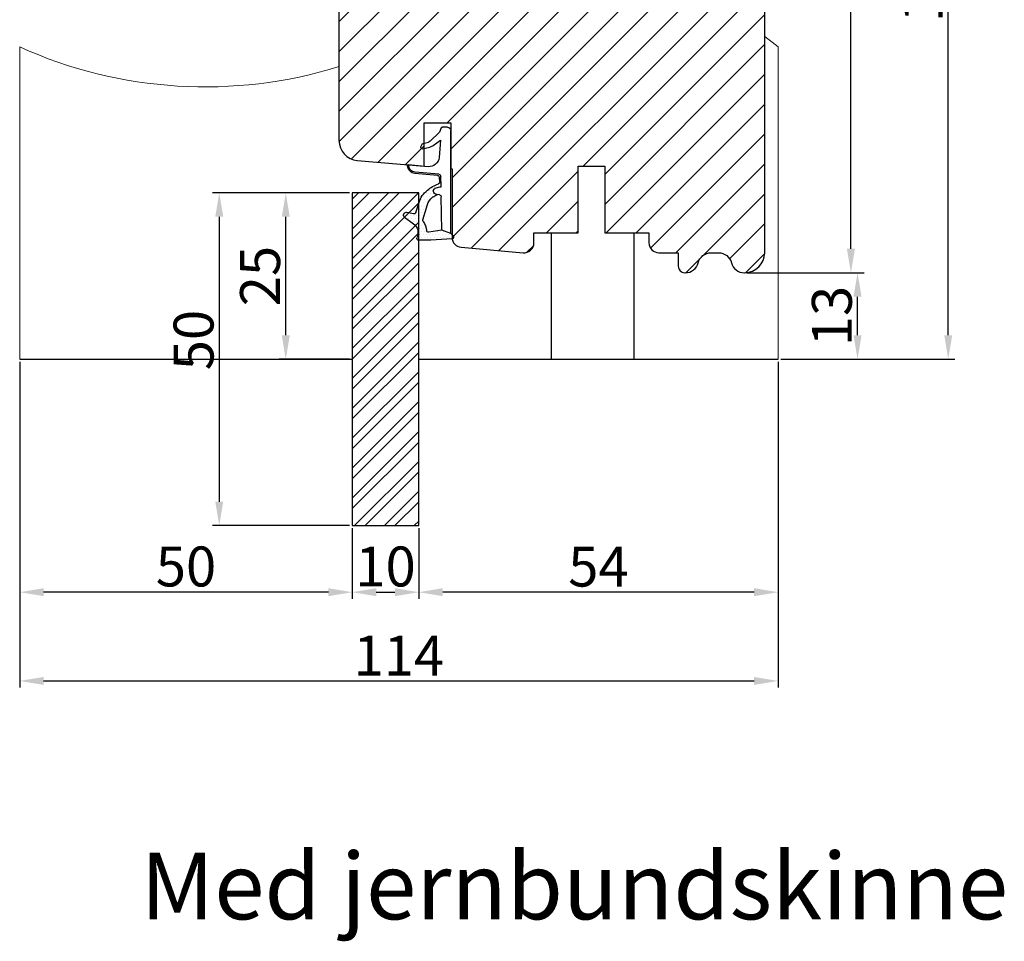
# Model space of a CAD drawing. Units: millimetres. Extents: x 63 to 1919, y -947 to -320.
# Drawn here: x 249 to 286, y -415 to -381 of the extents above; entities that cross this region are included whole.
import ezdxf

# ---------------------------------------------------------------- set-up
doc = ezdxf.new("R2010")
doc.units = ezdxf.units.MM
doc.layers.get('0').update_dxf_attribs({"lineweight": 0})
doc.layers.get('DEFPOINTS').update_dxf_attribs({"lineweight": 0})
for name, color, linetype, lineweight in [('02 MEASURES', 156, 'Continuous', 13), ('03 FRAME', 40, 'Continuous', 25), ('04 FRAME HATCH', 40, 'Continuous', 0), ('05 SASH', 40, 'Continuous', 25), ('06 SASH HATCH', 40, 'Continuous', 0), ('09 ALUMINIUM', 55, 'Continuous', 25), ('10 ALUMINIUM HATCH', 55, 'Continuous', 0), ('13 GASKET', 254, 'Continuous', 25), ('14 GASKET HATCH', 254, 'Continuous', 0), ('DIMENSIONER', 5, 'Continuous', 9), ('HATCH_TÆTNINGS.', 253, 'Continuous', 0)]:
    doc.layers.add(name, color=color, linetype=linetype, lineweight=lineweight)
doc.styles.add('M1x0.25', font='arial.ttf', dxfattribs={"height": 1.5})
doc.dimstyles.new('M1x0.25', dxfattribs={"dimscale": 0, "dimtxt": 1.5, "dimasz": 0.9, "dimexe": 0.25, "dimexo": 0.1, "dimgap": 0.2, "dimtad": 1, "dimdec": 0, "dimlfac": 4, "dimdsep": 46, "dimtxsty": 'M1x0.25', "dimcen": -1, "dimclrd": 256, "dimclre": 256, "dimclrt": 256, "dimazin": 2, "dimtfac": 1, "dimtdec": 0, "dimtmove": 0, "dimatfit": 3, "dimfxl": 1, "dimtolj": 1, "dimarcsym": 0})

# ---------------------------------------------------------------- blocks, each defined once
blk = doc.blocks.new('*D698')
at = {"layer": '02 MEASURES', "lineweight": -2}
for p, q in [((261.4399725584191, -387.0521490067738), (256.2899725584191, -387.0521490067738)), ((256.5399725584191, -387.9521490067738), (256.5399725584191, -398.6521490067738)), ((261.4399725584191, -399.5521490067738), (256.2899725584191, -399.5521490067738))]:
    blk.add_line(p, q, dxfattribs=at)
at = {"layer": '02 MEASURES'}
for points in [[(256.6899725584191, -387.9521490067738), (256.3899725584191, -387.9521490067738), (256.5399725584191, -387.0521490067738)], [(256.3899725584191, -398.6521490067738), (256.6899725584191, -398.6521490067738), (256.5399725584191, -399.5521490067738)]]:
    blk.add_solid(points, dxfattribs=at)
at = {"layer": 'DEFPOINTS', "color": 0}
for p in [(261.5399725584191, -387.0521490067738), (256.5399725584191, -399.5521490067738), (261.5399725584191, -399.5521490067738)]:
    blk.add_point(p, dxfattribs=at)
at = {"layer": '02 MEASURES', "insert": (255.5742225584191, -392.5804443980753), "char_height": 1.5, "attachment_point": 5, "rotation": 90, "style": 'M1x0.25'}
blk.add_mtext('\\A1;50', dxfattribs=at)
blk = doc.blocks.new('*D699')
at = {"layer": '02 MEASURES', "lineweight": -2}
for p, q in [((261.5399725584191, -399.6521490067738), (261.5399725584191, -402.3021490067738)), ((264.0399725584191, -399.6521490067738), (264.0399725584191, -402.3021490067738)), ((262.4399725584191, -402.0521490067738), (263.1399725584191, -402.0521490067738))]:
    blk.add_line(p, q, dxfattribs=at)
at = {"layer": '02 MEASURES'}
for points in [[(262.4399725584191, -401.9021490067738), (262.4399725584191, -402.2021490067738), (261.5399725584191, -402.0521490067738)], [(263.1399725584191, -402.2021490067738), (263.1399725584191, -401.9021490067738), (264.0399725584191, -402.0521490067738)]]:
    blk.add_solid(points, dxfattribs=at)
at = {"layer": 'DEFPOINTS', "color": 0}
for p in [(261.5399725584191, -399.5521490067738), (264.0399725584191, -399.5521490067738), (264.0399725584191, -402.0521490067738)]:
    blk.add_point(p, dxfattribs=at)
at = {"layer": '02 MEASURES', "insert": (262.7899725584191, -401.0863990067738), "char_height": 1.5, "attachment_point": 5, "style": 'M1x0.25'}
blk.add_mtext('\\A1;10', dxfattribs=at)
blk = doc.blocks.new('*D700')
at = {"layer": '02 MEASURES', "lineweight": -2}
for p, q in [((277.5399725584189, -393.4021490067738), (277.5399725584189, -402.3021490067738)), ((264.0399725584191, -399.6521490067738), (264.0399725584191, -402.3021490067738)), ((276.6399725584189, -402.0521490067738), (264.9399725584191, -402.0521490067738))]:
    blk.add_line(p, q, dxfattribs=at)
at = {"layer": '02 MEASURES'}
for points in [[(264.9399725584191, -401.9021490067738), (264.9399725584191, -402.2021490067738), (264.0399725584191, -402.0521490067738)], [(276.6399725584189, -402.2021490067738), (276.6399725584189, -401.9021490067738), (277.5399725584189, -402.0521490067738)]]:
    blk.add_solid(points, dxfattribs=at)
at = {"layer": 'DEFPOINTS', "color": 0}
for p in [(277.5399725584189, -393.3021490067738), (264.0399725584191, -399.5521490067738), (264.0399725584191, -402.0521490067738)]:
    blk.add_point(p, dxfattribs=at)
at = {"layer": '02 MEASURES', "insert": (270.789972558419, -401.0893990067738), "char_height": 1.5, "attachment_point": 5, "style": 'M1x0.25'}
blk.add_mtext('\\A1;54', dxfattribs=at)
blk = doc.blocks.new('*D701')
at = {"layer": '02 MEASURES', "lineweight": -2}
for p, q in [((261.4399725584191, -387.0521490067738), (258.7899725584191, -387.0521490067738)), ((259.0399725584191, -392.4021490067738), (259.0399725584191, -387.9521490067738)), ((261.4399725584191, -393.3021490067738), (258.7899725584191, -393.3021490067738))]:
    blk.add_line(p, q, dxfattribs=at)
at = {"layer": '02 MEASURES'}
for points in [[(259.1899725584191, -387.9521490067738), (258.8899725584191, -387.9521490067738), (259.0399725584191, -387.0521490067738)], [(258.8899725584191, -392.4021490067738), (259.1899725584191, -392.4021490067738), (259.0399725584191, -393.3021490067738)]]:
    blk.add_solid(points, dxfattribs=at)
at = {"layer": 'DEFPOINTS', "color": 0}
for p in [(259.0399725584191, -387.0521490067738), (261.5399725584191, -387.0521490067738), (261.5399725584191, -393.3021490067738)]:
    blk.add_point(p, dxfattribs=at)
at = {"layer": '02 MEASURES', "insert": (258.0742225584191, -390.1771490067738), "char_height": 1.5, "attachment_point": 5, "rotation": 90, "style": 'M1x0.25'}
blk.add_mtext('\\A1;25', dxfattribs=at)
blk = doc.blocks.new('*D702')
at = {"layer": '02 MEASURES', "lineweight": -2}
for p, q in [((274.2267362814185, -364.572163864367), (280.5295582613332, -364.572163864367)), ((280.2795582613332, -389.1521490067738), (280.2795582613332, -365.472163864367)), ((276.3899725584191, -390.0521490067738), (280.5295582613332, -390.0521490067738))]:
    blk.add_line(p, q, dxfattribs=at)
at = {"layer": '02 MEASURES'}
for points in [[(280.4295582613332, -365.472163864367), (280.1295582613333, -365.472163864367), (280.2795582613332, -364.572163864367)], [(280.1295582613333, -389.1521490067738), (280.4295582613332, -389.1521490067738), (280.2795582613332, -390.0521490067738)]]:
    blk.add_solid(points, dxfattribs=at)
at = {"layer": 'DEFPOINTS', "color": 0}
for p in [(274.1267362814185, -364.572163864367), (280.2795582613332, -364.572163864367), (276.2899725584191, -390.0521490067738)]:
    blk.add_point(p, dxfattribs=at)
at = {"layer": '02 MEASURES', "insert": (279.3138082613332, -377.3121564355704), "char_height": 1.5, "attachment_point": 5, "rotation": 90, "style": 'M1x0.25'}
blk.add_mtext('\\A1;102', dxfattribs=at)
blk = doc.blocks.new('A$C3DED3EB6')
at = {"layer": '14 GASKET HATCH'}
h = blk.add_hatch(dxfattribs=at)
h.set_pattern_fill('DOTS', color=256, scale=0.3, style=0)
h.set_pattern_definition([(0, (0, 0), (0.238125, 0.47625), [0, -0.47625])])
h.paths.add_polyline_path([(2.948936325798528, 14.16846693998471, 0.1233562354167789), (3.462178012545062, 15.53323871688144, -0.4239225800832188), (3.804242937811296, 15.79579674342085), (5.772369414261966, 15.50384625492632), (7.098141160953276, 16.01004763302973), (7.428843106313593, 16.3086568259786, 0.5597157698746498), (7.335171942488898, 16.81144107244069), (4.09572431857498, 17.00833822118847, 0.0002130593468304109), (4.092672920077348, 17.00833952144649), (2.299931126161084, 17.00833952144649, 0.5464558960854429), (2.027200924058896, 16.58336657692928, -0.3539851446939941), (1.496402880765118, 14.51120763727593), (0.1611845139370871, 13.51792970499309, 0.816254782021822), (0.4935715264653027, 12.80810857551728), (1.49294220499695, 13.04874910257644, -0.4060012705921573), (1.852746290838354, 12.83548836869574), (2.349653054051487, 11.30021085488008, 0.171791316987674), (3.601842131521952, 9.488127066826289, 0.08868838781472055), (5.241247101306628, 8.51436845434437, -0.3365334673739491), (5.434699850606926, 8.207500155993651), (5.397650425405345, 7.562150165756123, -0.3846007092480884), (5.12410285637668, 7.267504095791452), (1.710883924876585, 6.965704004792455, 0.3870274350668444), (0.5984038476602236, 5.793987987916841, 0.4454802709434807), (0.7068353780697407, 5.692253650880559), (0.7981411609533211, 5.699999839959242), (0.7981411609533211, 5.768880636557924, -0.3934789996797767), (1.726894110965418, 6.766339336388683), (5.321575487777864, 7.084184510813998, 0.3786717659810215), (5.594972098131752, 7.372622299806474), (5.641001670823357, 8.9658250684939, -0.04679589384660147), (4.906248048403036, 9.129273275389526, -0.9099370407024293), (4.99993112616113, 10.12041834656685), (5.087619709753547, 10.13652441294097, -0.05794885857717027), (4.363375262902952, 10.54172437595779, -0.1717913169876739), (3.604472791708702, 11.63995697477824), (2.911863623460575, 13.90052560735183, -0.2382014048105942)])
at = {"layer": '13 GASKET'}
for p, q in [((4.092672920077348, 17.00833952144649), (2.299931126161084, 17.00833952144649)), ((7.335171942488898, 16.81144107244069), (4.09572431857498, 17.00833822118847)), ((7.098141160953276, 16.01004763302973), (7.428843106313593, 16.3086568259786)), ((5.772369414261959, 15.50384625492632), (3.804242937811296, 15.79579674342085)), ((5.772369414261959, 15.50384625492632), (5.676169262962333, 10.48762552533478)), ((7.098141160953276, 16.01004763302973), (5.772369414261959, 15.50384625492632)), ((7.098141160953276, 16.01004763302973), (7.098141160953332, 0.49999983995923)), ((0.1611845139370871, 13.51792970499309), (1.496402880765118, 14.51120763727593)), ((2.90608319488382, 13.91939202743762), (3.604472791708702, 11.63995697477824)), ((1.49294220499695, 13.04874910257644), (0.4935715264653027, 12.80810857551728)), ((1.852746290838354, 12.83548836869574), (2.349653054051487, 11.30021085488008)), ((5.430444792264211, 10.19949228523885), (4.99993112616113, 10.12041834656685)), ((4.999931126161073, 10.12041834656685), (4.999931126161073, 10.12041834656685)), ((5.641001670823357, 8.9658250684939), (5.595072217577979, 7.376087693239441)), ((5.435711744976288, 8.2251259630834), (5.397650425405345, 7.562150165756123)), ((3.717986449939019, 5.947713325071362), (0.7068353780697407, 5.692253650880559)), ((5.12410285637668, 7.267504095791452), (1.709278646301016, 6.965562064521436)), ((5.321575487777864, 7.084184510813998), (1.726894110965418, 6.766339336388683)), ((0.7981411609533211, 5.768880636557924), (0.7981411609533211, 5.699999839959219)), ((5.536640084234307, 1.975276746650678), (5.340774354185385, 4.562737022604864)), ((2.840148584136273, 3.242663469674568), (3.958461729907981, 3.013095602064567)), ((2.6210456879611, 2.957306085288849), (2.821045687961089, 2.557306085288843)), ((2.953871257453045, 2.452124837481904), (3.735590612231022, 2.267122489519181)), ((5.417032402259679, 0.7626071033726589), (3.986089886915863, 2.121591673585357)), ((4.450525210158901, 2.754314901758505), (5.536640084234307, 1.975276746650678)), ((5.63547147074172, 0.09538237915907644), (5.417032402259679, 0.7626071033726589)), ((6.598141160953332, -1.600407699697826e-07), (5.854860838614684, -1.600407699697826e-07))]:
    blk.add_line(p, q, dxfattribs=at)
for centre, radius, start, end in [((0.4817297788131896, 15.8751865579984), 1.7, 306.6458075218945, 24.61863434576373), ((2.299931126161084, 16.70833952144648), 0.3, 90, 204.6186343457638), ((4.092672920077348, 13.42788299774188), 3.580456523704592, 89.95117039530214, 90), ((7.227790357431161, 16.53131753685241), 0.3, 312.0806368654311, 69.02634671876179), ((0.4817297788131896, 15.8751865579984), 3, 325.3259894354836, 353.4550527452148), ((3.760222835918228, 15.49904393276975), 0.3, 81.5623147329421, 173.4550527452147), ((0.3999311261611069, 13.19699348835252), 0.4, 126.6458075218946, 283.5386357810528), ((3.195656980497063, 13.99779497818335), 0.3, 145.3259894354836, 195.1497759798413), ((1.563172505225168, 12.75708541795001), 0.3, 15.14977597984291, 103.5386357810528), ((5.534964695796759, 12.16264331308309), 3.3, 195.1497759798429, 234.1408470553259), ((5.534964695796759, 12.16264331308309), 2, 195.1497759798429, 234.1408470553259), ((6.467720210844675, 13.45313043732662), 3.592290761353148, 234.1408470553259, 247.406910967737), ((5.376249336165699, 10.49455643510845), 0.3, 280.4077113124914, 358.6761759562514), ((7.14484191384463, 13.58614905581413), 5.417253148946114, 229.1545069856906, 249.4273463858496), ((4.999931126161073, 9.62041834656685), 0.5, 89.99999999999349, 259.2008842112485), ((6.144910059580923, 12.96426364068054), 4.03006633689945, 252.1000828832487, 262.8170934079719), ((5.097679659380162, 7.566338187990596), 0.3, 275.0530065277401, 359.200120689523), ((5.135828648806864, 8.233500247043253), 0.3, 358.4004217958814, 69.42734638584962), ((1.798141160953321, 5.768880636557924), 1.2, 94.08561677997454, 178.8011247955473), ((1.798141160953321, 5.768880636557924), 1, 94.08561677997454, 180), ((3.844787764465934, 4.453082458725333), 1.5, 4.192235401705569, 94.84924064816796), ((5.295152290781346, 7.383018603013142), 0.3, 275.0530065277401, 358.6761759562514), ((0.6983819571012759, 5.791895708636957), 0.1, 178.8011247955473, 274.849240648168), ((2.799931126161084, 3.046748804388841), 0.1999999999999993, 78.39945201840169, 206.5650511770649), ((3.757374440032095, 2.033522275635988), 1, 46.11995994685694, 78.39945201840169), ((2.999931126161073, 2.646748804388835), 0.1999999999999993, 206.5650511770649, 256.6853040128094), ((3.620440940460924, 1.780562572251796), 0.5, 43.00468837376319, 76.68530401280935), ((5.854860838614684, 0.2999998399592414), 0.3, 223.0046883737632, 270), ((6.598141160953332, 0.49999983995923), 0.5, 270, 0)]:
    blk.add_arc(centre, radius, start, end, dxfattribs=at)
blk = doc.blocks.new('02 v.side')
at = {"layer": 'HATCH_TÆTNINGS.', "xscale": -1, "rotation": 90}
blk.add_blockref('A$C3DED3EB6', (-1.115849404712208, 7.168774692108855), dxfattribs=at)
blk = doc.blocks.new('*D705')
at = {"layer": '02 MEASURES', "lineweight": -2}
for p, q in [((276.3740954766948, -390.0521490067738), (280.7795582613332, -390.0521490067738)), ((280.5295582613332, -392.4021490067738), (280.5295582613332, -390.9521490067738)), ((277.6399725584189, -393.3021490067738), (280.7795582613332, -393.3021490067738))]:
    blk.add_line(p, q, dxfattribs=at)
at = {"layer": '02 MEASURES'}
for points in [[(280.6795582613332, -390.9521490067738), (280.3795582613333, -390.9521490067738), (280.5295582613332, -390.0521490067738)], [(280.3795582613333, -392.4021490067738), (280.6795582613332, -392.4021490067738), (280.5295582613332, -393.3021490067738)]]:
    blk.add_solid(points, dxfattribs=at)
at = {"layer": 'DEFPOINTS', "color": 0}
for p in [(276.2740954766948, -390.0521490067738), (280.5295582613332, -390.0521490067738), (277.5399725584189, -393.3021490067738)]:
    blk.add_point(p, dxfattribs=at)
at = {"layer": '02 MEASURES', "insert": (279.5638082613332, -391.6771490067738), "char_height": 1.5, "attachment_point": 5, "rotation": 90, "style": 'M1x0.25'}
blk.add_mtext('\\A1;13', dxfattribs=at)
blk = doc.blocks.new('*D706')
at = {"layer": '02 MEASURES', "lineweight": -2}
for p, q in [((249.0399725584188, -393.4021490067738), (249.0399725584188, -405.6359368317985)), ((277.5399725584189, -393.4021490067738), (277.5399725584189, -405.6359368317985)), ((249.9399725584188, -405.3859368317985), (276.6399725584189, -405.3859368317985))]:
    blk.add_line(p, q, dxfattribs=at)
at = {"layer": '02 MEASURES'}
for points in [[(249.9399725584188, -405.2359368317985), (249.9399725584188, -405.5359368317985), (249.0399725584188, -405.3859368317985)], [(276.6399725584189, -405.5359368317985), (276.6399725584189, -405.2359368317985), (277.5399725584189, -405.3859368317985)]]:
    blk.add_solid(points, dxfattribs=at)
at = {"layer": 'DEFPOINTS', "color": 0}
for p in [(249.0399725584188, -393.3021490067738), (277.5399725584189, -393.3021490067738), (277.5399725584189, -405.3859368317985)]:
    blk.add_point(p, dxfattribs=at)
at = {"layer": '02 MEASURES', "insert": (263.2899725584188, -404.4329368317985), "char_height": 1.5, "attachment_point": 5, "style": 'M1x0.25'}
blk.add_mtext('\\A1;114', dxfattribs=at)
blk = doc.blocks.new('*D707')
at = {"layer": '02 MEASURES', "lineweight": -2}
for p, q in [((249.0399725584188, -393.4021490067738), (249.0399725584188, -402.3021490067738)), ((261.5399725584191, -399.6521490067738), (261.5399725584191, -402.3021490067738)), ((260.6399725584191, -402.0521490067738), (249.9399725584188, -402.0521490067738))]:
    blk.add_line(p, q, dxfattribs=at)
at = {"layer": '02 MEASURES'}
for points in [[(249.9399725584188, -401.9021490067738), (249.9399725584188, -402.2021490067738), (249.0399725584188, -402.0521490067738)], [(260.6399725584191, -402.2021490067738), (260.6399725584191, -401.9021490067738), (261.5399725584191, -402.0521490067738)]]:
    blk.add_solid(points, dxfattribs=at)
at = {"layer": 'DEFPOINTS', "color": 0}
for p in [(249.0399725584188, -393.3021490067738), (261.5399725584191, -399.5521490067738), (249.0399725584188, -402.0521490067738)]:
    blk.add_point(p, dxfattribs=at)
at = {"layer": '02 MEASURES', "insert": (255.2899725584189, -401.0863990067738), "char_height": 1.5, "attachment_point": 5, "style": 'M1x0.25'}
blk.add_mtext('\\A1;50', dxfattribs=at)
blk = doc.blocks.new('*D718')
at = {"layer": '02 MEASURES', "lineweight": -2}
for p, q in [((274.2298094600723, -364.5719664034723), (284.1876263724961, -364.5719664034723)), ((283.9376263724961, -392.4021490067738), (283.9376263724961, -365.4719664034723)), ((277.6399725584189, -393.3021490067738), (284.1876263724961, -393.3021490067738))]:
    blk.add_line(p, q, dxfattribs=at)
at = {"layer": '02 MEASURES'}
for points in [[(284.0876263724961, -365.4719664034723), (283.7876263724961, -365.4719664034723), (283.9376263724961, -364.5719664034723)], [(283.7876263724961, -392.4021490067738), (284.0876263724961, -392.4021490067738), (283.9376263724961, -393.3021490067738)]]:
    blk.add_solid(points, dxfattribs=at)
at = {"layer": 'DEFPOINTS', "color": 0}
for p in [(274.1298094600722, -364.5719664034723), (283.9376263724961, -364.5719664034723), (277.5399725584189, -393.3021490067738)]:
    blk.add_point(p, dxfattribs=at)
at = {"layer": '02 MEASURES', "insert": (282.9718763724961, -378.937057705123), "char_height": 1.5, "attachment_point": 5, "rotation": 90, "style": 'M1x0.25'}
blk.add_mtext('\\A1;115', dxfattribs=at)

msp = doc.modelspace()

# ---------------------------------------------------------------- hatches: boundary and pattern name
at = {"layer": '06 SASH HATCH'}
h = msp.add_hatch(dxfattribs=at)
h.set_pattern_fill('ANSI31', color=256, scale=0.25, style=0)
h.set_pattern_definition([(45, (-650.072567097704, -189.4183192270496), (-0.5612660075668221, 0.5612660075668221), [])])
h.paths.add_polyline_path([(277.0399725584191, -389.3021490067738), (277.0399725584186, -370.4679263698865, 0.3788661086958588), (276.6009072301215, -369.9716532940658), (265.0399725584191, -368.5521490067738), (264.4149725584191, -368.5521490067738, -0.4142135623731011), (264.0399725584191, -368.1771490067736), (264.0399725584191, -364.8021490067738, 0.4931454260310228), (263.7252677971435, -364.5606675502015), (263.0965098133836, -364.7291427441846, 0.112583550985985), (263.0421500665541, -364.8867956976173, -0.310809103411633), (262.8572928412602, -365.1016442794073, 0.2926117034269699), (261.7622278274373, -366.2916767402735), (261.5708311777455, -367.377141080008, -0.2835093783468887), (261.3964103458013, -367.5732023593187, 0.3312708873008703), (261.0399725584191, -368.0521490067738), (261.0399725584191, -385.0849369029777, 0.3888787318528211), (261.7246057513582, -385.8320829265465), (264.2399725584189, -386.0521490067738), (264.2399725584189, -384.4271490067738), (265.2399725584189, -384.4271490067738), (265.2399725584189, -386.1396376702996), (265.2899725584191, -386.1440121034759), (265.2899725584191, -388.7237378640759, 0.3888787318531787), (265.6322891548887, -389.0973108758603), (267.9572891548885, -389.3007220185582, 0.4400105308916003), (268.3649725584189, -388.9271490067738), (268.3649725584189, -388.5521490067738), (270.0274725584188, -388.5521490067738), (270.0274725584188, -386.0521490067738), (271.0274725584188, -386.0521490067738), (271.0274725584188, -388.5521490067738), (272.6899725584187, -388.5521490067738), (272.6899725584187, -388.9271490067738, 0.4142135623731822), (273.0649725584187, -389.3021490067738), (273.7899725584191, -389.3021490067738), (273.7899725584191, -389.8021490067738, 0.4142135623733338), (274.0399725584191, -390.0521490067738), (274.0558496401429, -390.0521490067738, 0.3419987131200519), (274.5399725584191, -389.6771490067738, -0.3419987131194209), (275.0240954766948, -389.3021490067738), (275.3058496401434, -389.3021490067738, -0.3419987131196682), (275.7899725584191, -389.6771490067738, 0.3419987131194674), (276.2740954766948, -390.0521490067738), (276.28997255842, -390.0521490067738, 0.4142135623727735)])
h.paths.add_polyline_path([(261.7622278274373, -366.2916767402735, -0.2926117034269699), (262.8572928412602, -365.1016442794073, 0.310809103411633), (263.0421500665541, -364.8867956976173, -0.112583550985985), (263.0965098133836, -364.7291427441846), (261.5958582745918, -365.1312411121244, 0.3394542588633385), (261.0399725584191, -365.855685481841), (261.0399725584191, -368.0521490067738, -0.3312708873008703), (261.3964103458013, -367.5732023593187, 0.2835093783468887), (261.5708311777455, -367.377141080008)], flags=16)
at = {"layer": '10 ALUMINIUM HATCH'}
h = msp.add_hatch(dxfattribs=at)
h.set_pattern_fill('STEEL', color=256, scale=0.25, style=0)
h.set_pattern_definition([(45, (27.42984783274073, -420.8630479627238), (-0.561266007566822, 0.5612660075668221), []), (45, (27.42984783274073, -420.4661729627238), (-0.561266007566822, 0.5612660075668221), [])])
h.paths.add_polyline_path([(264.0399725584191, -399.5521490067738), (264.0399725584191, -387.0521490067738), (261.5399725584191, -387.0521490067738), (261.5399725584191, -399.5521490067738)])

# ---------------------------------------------------------------- linework, layer by layer
at = {"layer": '03 FRAME'}
for p, q in [((269.0149725584188, -388.5521490067738), (269.0149725584188, -393.3021490067738)), ((272.1149725584188, -388.5521490067738), (272.1149725584188, -393.3021490067738)), ((249.0399725584188, -393.3021490067738), (261.5399725584192, -393.3021490067738)), ((264.0399725584191, -393.3021490067738), (277.5399725584189, -393.3021490067738))]:
    msp.add_line(p, q, dxfattribs=at)
at = {"layer": '04 FRAME HATCH'}
for p, q in [((277.5399725584189, -381.5701889517637), (277.0399725584189, -381.1809924168244)), ((249.0399725584188, -381.5701889517637), (249.0399725584188, -393.3021490067738)), ((277.5399725584189, -393.3021490067738), (277.5399725584189, -381.5701889517637))]:
    msp.add_line(p, q, dxfattribs=at)
msp.add_arc((256.0159193697424, -366.1022957889854), 16.96819238485756, 245.7248500155391, 287.2227018480362, dxfattribs=at)
at = {"layer": '05 SASH'}
msp.add_lwpolyline([(261.0399725584191, -365.855685481841), (261.0399725584191, -385.0849369029777, 0.3888787318529501), (261.7246057513582, -385.8320829265465), (264.2399725584189, -386.0521490067738), (264.2399725584189, -384.4271490067738), (265.2399725584189, -384.4271490067738), (265.2399725584189, -386.1396376702996), (265.2899725584191, -386.1440121034759), (265.2899725584191, -388.7237378640759, 0.38887873185273), (265.6322891548887, -389.0973108758603), (267.9572891548885, -389.3007220185582, 0.440010530891676), (268.3649725584189, -388.9271490067738), (268.3649725584189, -388.5521490067738), (270.0274725584188, -388.5521490067738), (270.0274725584188, -386.0521490067738), (271.0274725584188, -386.0521490067738), (271.0274725584188, -388.5521490067738), (272.6899725584187, -388.5521490067738), (272.6899725584187, -388.9271490067738, 0.4142135623730935), (273.0649725584187, -389.3021490067738), (273.7899725584191, -389.3021490067738), (273.7899725584191, -389.8021490067738, 0.414213562372893), (274.0399725584191, -390.0521490067738), (274.0558496401429, -390.0521490067738, 0.3419987131198245), (274.5399725584191, -389.6771490067738, -0.3419987131194209), (275.0240954766948, -389.3021490067738), (275.3058496401429, -389.3021490067738, -0.3419987131196583), (275.7899725584191, -389.6771490067738, 0.3419987131194674), (276.2740954766948, -390.0521490067738), (276.2899725584191, -390.0521490067738, 0.4142135623730686), (277.0399725584191, -389.3021490067738), (277.0399725584186, -370.4679263698865, 0.3788661086955735)], format="xyb", dxfattribs=at)
at = {"layer": '09 ALUMINIUM'}
for p, q in [((264.0399725584191, -387.0521490067738), (261.5399725584191, -387.0521490067738)), ((261.5399725584191, -387.0521490067738), (261.5399725584191, -399.5521490067738)), ((264.0399725584191, -399.5521490067738), (264.0399725584191, -387.0521490067738)), ((261.5399725584191, -399.5521490067738), (264.0399725584191, -399.5521490067738))]:
    msp.add_line(p, q, dxfattribs=at)

# ---------------------------------------------------------------- block references
at = {"xscale": 0.25, "yscale": 0.25, "zscale": 0.25, "rotation": 90.0000000000001}
msp.add_blockref('02 v.side', (265.2576309412077, -384.3021481874573), dxfattribs=at)

# ---------------------------------------------------------------- texts
at = {"layer": 'DIMENSIONER', "insert": (269.8832700168432, -411.8402878718598), "char_height": 2.5, "width": 101.52, "attachment_point": 2}
msp.add_mtext('{\\fTimes New Roman|b0|i0|c0|p18;Med jernbundskinne}', dxfattribs=at)

# ---------------------------------------------------------------- dimensions: what is measured, and where the dimension line sits
at = {"layer": '02 MEASURES'}
for base, p1, p2, picture, middle in [((280.2795582613332, -364.572163864367), (276.2899725584191, -390.0521490067738), (274.1267362814185, -364.572163864367), '*D702', (279.3138082613332, -377.3121564355704)), ((283.9376263724961, -364.5719664034723), (277.5399725584189, -393.3021490067738), (274.1298094600722, -364.5719664034723), '*D718', (282.9718763724961, -378.937057705123)), ((259.0399725584191, -387.0521490067738), (261.5399725584191, -393.3021490067738), (261.5399725584191, -387.0521490067738), '*D701', (258.0742225584191, -390.1771490067738)), ((280.5295582613332, -390.0521490067738), (277.5399725584189, -393.3021490067738), (276.2740954766948, -390.0521490067738), '*D705', (279.5638082613332, -391.6771490067738))]:
    dim = msp.add_linear_dim(base=base, p1=p1, p2=p2, angle=90, dimstyle='M1x0.25', override={"dimscale": 1}, dxfattribs=at)
    dim.commit()
    dim.dimension.update_dxf_attribs({"geometry": picture, "text_midpoint": middle})
dim = msp.add_linear_dim(base=(256.5399725584191, -399.5521490067738), p1=(261.5399725584191, -387.0521490067738), p2=(261.5399725584191, -399.5521490067738), angle=90, dimstyle='M1x0.25', override={"dimscale": 1}, dxfattribs=at)
dim.commit()
dim.dimension.update_dxf_attribs({"geometry": '*D698', "text_midpoint": (256.5399725584191, -392.5804443980753), "dimtype": 160})
for base, p1, p2, picture, middle in [((277.5399725584189, -405.3859368317985), (249.0399725584188, -393.3021490067738), (277.5399725584189, -393.3021490067738), '*D706', (263.2899725584188, -404.4329368317985)), ((249.0399725584188, -402.0521490067738), (261.5399725584191, -399.5521490067738), (249.0399725584188, -393.3021490067738), '*D707', (255.2899725584189, -401.0863990067738)), ((264.0399725584191, -402.0521490067738), (277.5399725584189, -393.3021490067738), (264.0399725584191, -399.5521490067738), '*D700', (270.789972558419, -401.0893990067738)), ((264.0399725584191, -402.0521490067738), (261.5399725584191, -399.5521490067738), (264.0399725584191, -399.5521490067738), '*D699', (262.7899725584191, -401.0863990067738))]:
    dim = msp.add_linear_dim(base=base, p1=p1, p2=p2, dimstyle='M1x0.25', override={"dimscale": 1}, dxfattribs=at)
    dim.commit()
    dim.dimension.update_dxf_attribs({"geometry": picture, "text_midpoint": middle})

doc.saveas('drawing.dxf')
